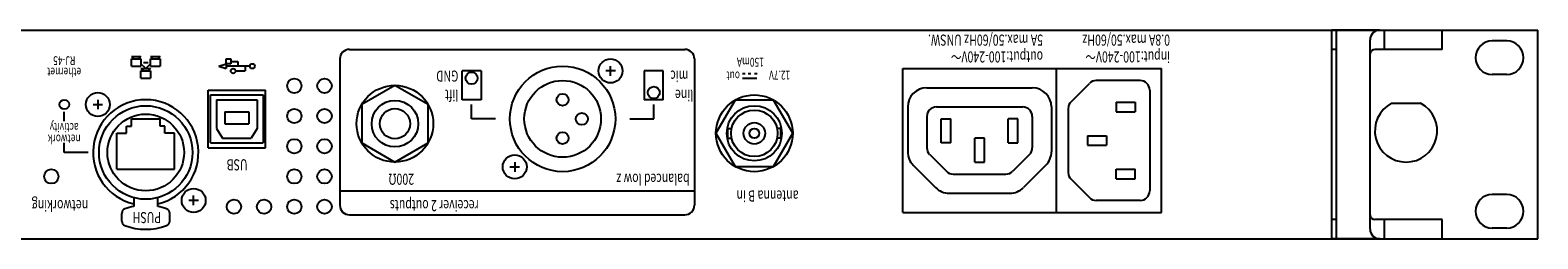
# Model space of a CAD drawing. Extents: x -134 to 946, y -273 to 1332.
# Drawn here: x 168 to 482, y 700 to 744 of the extents above; entities that cross this region are included whole.
import ezdxf
from ezdxf.enums import TextEntityAlignment as Align

# ---------------------------------------------------------------- set-up
doc = ezdxf.new("R2010")
doc.units = 0
doc.header["$LTSCALE"] = 30.48
doc.layers.add('DATA', color=7, linetype='CONTINUOUS')
doc.styles.get("Standard").update_dxf_attribs({"font": 'txt', "bigfont": 'BIGFONT.SHX'})

msp = doc.modelspace()

# ---------------------------------------------------------------- linework, layer by layer
at = {"layer": 'DATA', "color": 7, "linetype": 'CONTINUOUS'}
for p, q in [((43, 743.5), (482.5, 743.5)), ((449.5, 743.5), (439.5, 743.5)), ((439.5, 705), (439.5, 743.5)), ((440.5, 700), (440.5, 743.5)), ((450.5, 739.5), (450.5, 743.5)), ((462.5, 739.5), (462.5, 743.5)), ((482.5, 700), (482.5, 743.5)), ((234.5, 739.5), (304.5, 739.5)), ((440.5, 739.5), (439.5, 739.5)), ((447.5, 738.5), (447.5, 741.5)), ((462.5, 739.5), (448.5, 739.5)), ((476, 741.25), (473, 741.25)), ((189, 738), (189.5, 737.5)), ((189, 738), (191, 738)), ((189, 736), (189, 737.5)), ((189, 737.5), (191, 737.5)), ((191, 738), (190.5, 737.5)), ((191, 737.5), (191, 736)), ((191.85, 735.65), (191.15, 736.35)), ((191.5, 736.75), (192.5, 736.75)), ((192.15, 735.65), (192.85, 736.35)), ((193, 738), (193.5, 737.5)), ((193, 738), (195, 738)), ((193, 736), (193, 737.5)), ((193, 737.5), (195, 737.5)), ((195, 738), (194.5, 737.5)), ((195, 737.5), (195, 736)), ((207.25, 736), (208.75, 736.5)), ((208.75, 736.5), (208.75, 737.5)), ((208.75, 737.5), (209.75, 737.5)), ((208.75, 736.5), (208.75, 735.5)), ((209.75, 736.5), (208.75, 736.5)), ((209.75, 737.5), (209.75, 736.5)), ((209.75, 737), (211.25, 737)), ((211.25, 737), (211.25, 736)), ((232.5, 737.5), (232.5, 707)), ((306.5, 737.5), (306.5, 707)), ((447.5, 705), (447.5, 738.5)), ((189, 736), (191, 736)), ((191, 735.5), (191.5, 735)), ((191, 735.5), (193, 735.5)), ((191, 733.5), (191, 735)), ((191, 735), (193, 735)), ((191, 733.5), (193, 733.5)), ((193, 735.5), (192.5, 735)), ((193, 736), (195, 736)), ((193, 735), (193, 733.5)), ((207.25, 736), (208.75, 735.5)), ((213.75, 736), (208.75, 736)), ((210.75, 735), (212.75, 735)), ((212.75, 736), (212.75, 735)), ((262, 735), (258, 735)), ((258, 729), (258, 735)), ((262, 735), (262, 729)), ((290, 735), (288, 735)), ((289, 734), (289, 736)), ((300, 735), (296, 735)), ((296, 735), (296, 729)), ((300, 729), (300, 735)), ((316.5, 734.5), (317.1, 734.5)), ((316.5, 733.5), (319.5, 733.5)), ((317.7, 734.5), (318.3, 734.5)), ((319, 734.5), (319.6, 734.5)), ((350, 705.5), (350, 735.5)), ((350, 735.5), (382, 735.5)), ((382, 735.5), (382, 705.5)), ((382, 735.5), (404, 735.5)), ((404, 705.5), (404, 735.5)), ((476, 734.25), (473, 734.25)), ((205, 719), (205, 731)), ((205, 731), (217, 731)), ((205.5, 720), (205.5, 730)), ((205.5, 730), (216.5, 730)), ((216.5, 730), (216.5, 720)), ((217, 719), (217, 731)), ((355, 731.5), (377, 731.5)), ((385.09, 728.59), (388.91, 732.41)), ((399.5, 733), (390.33, 733)), ((401.5, 731), (401.5, 710)), ((181, 728), (183, 728)), ((182, 729), (182, 727)), ((206.75, 729), (215.25, 729)), ((206.75, 729), (206.75, 723)), ((215.25, 729), (215.25, 723)), ((262, 729), (258, 729)), ((260, 725), (260, 728)), ((300, 729), (296, 729)), ((298, 725), (298, 728)), ((351, 727.5), (351, 718.16)), ((357, 727.5), (375, 727.5)), ((381, 727.5), (381, 718.16)), ((384.5, 727.17), (384.5, 713.83)), ((394.5, 728.5), (394.5, 726.5)), ((394.5, 728.5), (398.5, 728.5)), ((398.5, 728.5), (398.5, 726.5)), ((451.97, 728.25), (458.03, 728.25)), ((175, 724.5), (175, 726.5)), ((189, 723.5), (189, 725)), ((189, 725), (195, 725)), ((195, 723.5), (195, 725)), ((208.5, 726.5), (213.5, 726.5)), ((208.5, 726.5), (208.5, 724)), ((208.5, 724), (213.5, 724)), ((213.5, 726.5), (213.5, 724)), ((265, 725), (260, 725)), ((293, 725), (298, 725)), ((355, 725.5), (355, 718.99)), ((358, 720), (358, 725)), ((358, 725), (360, 725)), ((360, 720), (360, 725)), ((372, 720), (372, 725)), ((374, 725), (372, 725)), ((374, 720), (374, 725)), ((377, 725.5), (377, 718.99)), ((394.5, 726.5), (398.5, 726.5)), ((186, 714.5), (186, 722)), ((186, 722), (188, 722)), ((188, 722), (188, 723.5)), ((188, 723.5), (189, 723.5)), ((196, 723.5), (195, 723.5)), ((196, 722), (196, 723.5)), ((198, 722), (196, 722)), ((198, 714.5), (198, 722)), ((206.75, 723), (208, 721)), ((208, 721), (214, 721)), ((215.25, 723), (214, 721)), ((313.45, 721), (313.45, 723)), ((313.45, 723), (314.25, 723)), ((313.45, 721), (314.25, 721)), ((324.55, 723), (323.75, 723)), ((324.55, 721), (323.75, 721)), ((324.55, 721), (324.55, 723)), ((365, 716), (365, 721)), ((367, 721), (365, 721)), ((367, 716), (367, 721)), ((388.5, 721.5), (388.5, 719.5)), ((388.5, 721.5), (392.5, 721.5)), ((392.5, 721.5), (392.5, 719.5)), ((175, 718), (175, 720)), ((180, 718), (175, 718)), ((205, 719), (217, 719)), ((205.5, 720), (216.5, 720)), ((355.59, 717.57), (359.07, 714.09)), ((360, 720), (358, 720)), ((372, 720), (374, 720)), ((376.41, 717.57), (372.93, 714.09)), ((388.5, 719.5), (392.5, 719.5)), ((186, 714.5), (198, 714.5)), ((268, 715), (270, 715)), ((269, 716), (269, 714)), ((352.17, 715.33), (356.83, 710.67)), ((365, 716), (367, 716)), ((379.83, 715.33), (375.17, 710.67)), ((394.5, 712.5), (394.5, 714.5)), ((394.5, 714.5), (398.5, 714.5)), ((398.5, 712.5), (398.5, 714.5)), ((360.49, 713.5), (371.51, 713.5)), ((385.09, 712.41), (388.91, 708.59)), ((394.5, 712.5), (398.5, 712.5)), ((189.5, 708.58), (189.5, 706.76)), ((194.5, 706.76), (194.5, 708.58)), ((203, 708), (201, 708)), ((202, 707), (202, 709)), ((232.5, 710), (306.5, 710)), ((359.66, 709.5), (372.34, 709.5)), ((399.5, 708), (390.33, 708)), ((476, 709.25), (473, 709.25)), ((187, 703.69), (187, 705.31)), ((197, 703.69), (197, 705.31)), ((234.5, 705), (304.5, 705)), ((350, 705.5), (382, 705.5)), ((382, 705.5), (404, 705.5)), ((439.5, 700), (439.5, 705)), ((447.5, 702), (447.5, 705)), ((440.5, 704), (439.5, 704)), ((462.5, 704), (448.5, 704)), ((450.5, 700), (450.5, 704)), ((462.5, 700), (462.5, 704)), ((476, 702.25), (473, 702.25)), ((43, 700), (482.5, 700)), ((449.5, 700), (439.5, 700))]:
    msp.add_line(p, q, dxfattribs=at)
for points in [[(244, 732), (237.07, 728), (237.07, 720), (244, 716), (250.93, 720), (250.93, 728)], [(311, 722), (315, 715.07), (323, 715.07), (327, 722), (323, 728.93), (315, 728.93)]]:
    msp.add_lwpolyline(points, close=True, dxfattribs=at)
for centre, radius in [((214.25, 736), 0.5), ((289, 735), 2.5), ((210.25, 735), 0.5), ((223, 731.9), 1.5), ((229.3, 731.9), 1.5), ((260, 733.5), 1.25), ((279, 725), 11), ((182, 728), 2.5), ((244, 724), 8), ((279, 725), 8), ((279, 729), 1.25), ((298, 730.5), 1.25), ((319, 722), 8), ((175, 728), 1), ((192, 718), 9.75), ((223, 725.6), 1.5), ((229.3, 725.6), 1.5), ((244, 724), 4.85), ((244, 724), 3.15), ((319, 722), 5.75), ((319, 722), 4.85), ((192, 718), 8), ((283, 725), 1.25), ((319, 722), 2.25), ((223, 719.3), 1.5), ((229.3, 719.3), 1.5), ((279, 721), 1.25), ((319, 722), 1), ((269, 715), 2.5), ((172.3, 713), 1.5), ((223, 713), 1.5), ((229.3, 713), 1.5), ((202, 708), 2.5), ((210.4, 706.7), 1.5), ((216.7, 706.7), 1.5), ((223, 706.7), 1.5), ((229.3, 706.7), 1.5)]:
    msp.add_circle(centre, radius, dxfattribs=at)
for centre, radius, start, end in [((449.5, 741.5), 2, 90, 180), ((234.5, 737.5), 2, 90, 180), ((304.5, 737.5), 2, 0, 90), ((448.5, 738.5), 1, 90, 180), ((473, 737.75), 3.5, 90, 270), ((476, 737.75), 3.5, 270, 90), ((355, 727.5), 4, 90, 180), ((377, 727.5), 4, 0, 90), ((390.33, 731), 2, 90, 135), ((399.5, 731), 2, 0, 90), ((192, 718), 11, 283.1366, 256.8634), ((357, 725.5), 2, 90, 180), ((375, 725.5), 2, 0, 90), ((386.5, 727.17), 2, 135, 180), ((455, 722.5), 6.5, 117.7958, 62.2042), ((355, 718.16), 4, 180, 225), ((357, 718.99), 2, 180, 225), ((375, 718.99), 2, 315, 0), ((377, 718.16), 4, 315, 360), ((360.49, 715.5), 2, 225, 270), ((371.51, 715.5), 2, 270, 315), ((386.5, 713.83), 2, 180, 225), ((359.66, 713.5), 4, 225, 270), ((372.34, 713.5), 4, 270, 315), ((390.33, 710), 2, 225, 270), ((399.5, 710), 2, 270, 0), ((473, 705.75), 3.5, 90, 270), ((476, 705.75), 3.5, 270, 90), ((188, 705.31), 1, 109.4712, 180), ((192, 694), 13, 101.0875, 109.4712), ((192, 694), 13, 70.5288, 78.9125), ((196, 705.31), 1, 0, 70.5288), ((234.5, 707), 2, 180, 270), ((304.5, 707), 2, 270, 0), ((448.5, 705), 1, 180, 270), ((188, 703.69), 1, 180, 250.5288), ((192, 715), 13, 250.5288, 289.4712), ((196, 703.69), 1, 289.4712, 0), ((449.5, 702), 2, 180, 270)]:
    msp.add_arc(centre, radius, start, end, dxfattribs=at)

# ---------------------------------------------------------------- texts
at = {"layer": 'DATA', "color": 7, "width": 0.7}
for s, height, p in [('5A max.50/60Hz UNSW.', 2.3086, (379.25, 740.27)), ('0.8A max.50/60Hz', 2.3086, (405.75, 740.27)), ('output:100-240V～', 2.3086, (379.25, 736.77)), ('input:100-240V～', 2.3086, (405.75, 736.77)), ('150mA', 1.847, (321, 735.9)), ('GND', 2.309, (257.25, 732.77)), ('mic', 2.309, (305.25, 732.77)), ('out', 1.847, (316, 733.02)), ('12.7V', 1.847, (326.5, 733.19)), ('lift', 2.309, (257.25, 728.77)), ('line', 2.309, (306.25, 728.77)), ('USB', 2.309, (213.25, 714.27)), ('200Ω', 2.309, (248, 711.27)), ('balanced low z', 2.3086, (305.5, 711.27)), ('networking', 2.309, (180, 705.77)), ('receiver 2 outputs', 2.3086, (261.5, 705.77)), ('antenna B in', 2.3086, (328.25, 707.77)), ('PUSH', 2.309, (195.2, 703.27))]:
    msp.add_text(s, height=height, rotation=180, dxfattribs=at).set_placement(p, align=Align.TOP_LEFT)
for s, p in [('RJ-45', (175, 736.22)), ('ethernet', (175, 733.82)), ('activity', (175, 722.28)), ('network', (175, 719.88))]:
    msp.add_text(s, height=1.847, rotation=180, dxfattribs=at).set_placement(p, align=Align.TOP_CENTER)

doc.saveas('drawing.dxf')
